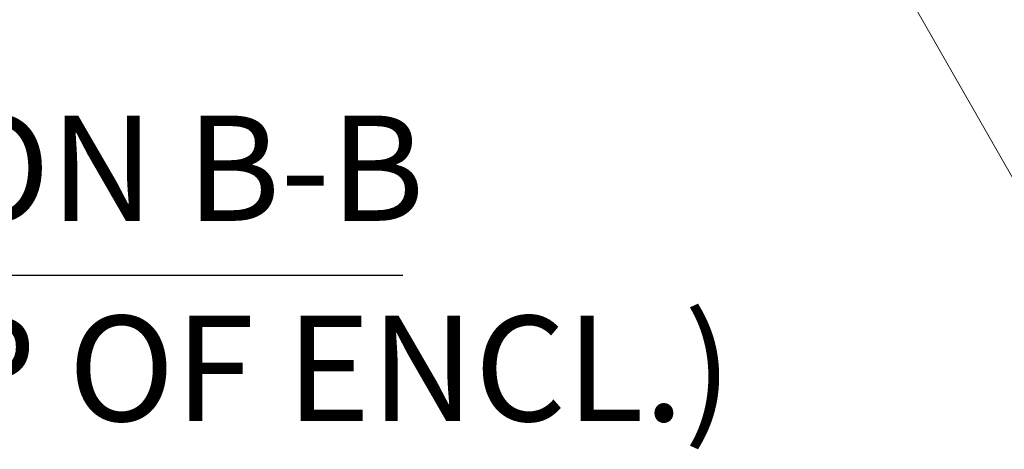
# Model space of a CAD drawing. Units: inches. Extents: x 13 to 362, y 27 to 226.
# Drawn here: x 262 to 286, y 29 to 40 of the extents above; entities that cross this region are included whole.
import ezdxf

# ---------------------------------------------------------------- set-up
doc = ezdxf.new("R2010")
doc.units = ezdxf.units.IN
doc.header["$LTSCALE"] = 22
doc.header["$MEASUREMENT"] = 0
doc.layers.get('0').update_dxf_attribs({"lineweight": 0})
doc.layers.add('Symbol (ANSI)', color=7, linetype='Continuous', lineweight=5)
doc.styles.add('DEFAULT-ANSI', font='tahoma.ttf')
doc.styles.add('ROMANS', font='tahoma.ttf')
doc.styles.add('Text Style168', font='tahoma.ttf')
doc.dimstyles.new('Default (ANSI)$7', dxfattribs={"dimscale": 22, "dimtxt": 0.07, "dimasz": 0.098425, "dimexe": 0.125, "dimexo": 0.0625, "dimgap": 0.031496, "dimtad": 0, "dimtih": 1, "dimtoh": 1, "dimrnd": 1e-08, "dimzin": 0, "dimdsep": 46, "dimtxsty": 'ROMANS', "dimblk": 'Filled-1', "dimcen": 0.09, "dimdle": 0.393701, "dimclrd": 256, "dimclre": 256, "dimclrt": 256, "dimadec": 0, "dimazin": 0, "dimtfac": 0.928571, "dimtofl": 0, "dimtmove": 0, "dimatfit": 3, "dimfxl": 1, "dimtolj": 1, "dimtzin": 0, "dimlwd": -1, "dimlwe": -1, "dimarcsym": 0})

# ---------------------------------------------------------------- blocks, each defined once
blk = doc.blocks.new('Filled-1')
at = {"color": 0}
for p, q in [((0, 0), (-1, 0.179)), ((-1, 0.179), (-1, -0.179)), ((-1, 0), (0, 0)), ((-1, -0.179), (0, 0))]:
    blk.add_line(p, q, dxfattribs=at)
at = {"color": 0, "flags": 128}
blk.add_lwpolyline([(-1, -0.179), (0, 0), (-1, 0.179), (-1, -0.179)], dxfattribs=at)
at = {"color": 0}
blk.add_solid([(-1, -0.179), (0, 0), (-1, 0.179), (-1, -0.179)], dxfattribs=at)

msp = doc.modelspace()

# ---------------------------------------------------------------- linework, layer by layer
at = {"layer": 'Symbol (ANSI)', "lineweight": 30}
msp.add_line((249.85797, 33.48895), (271.2946, 33.48895), dxfattribs=at)

# ---------------------------------------------------------------- texts
at = {"layer": 'Symbol (ANSI)', "char_height": 2.64, "attachment_point": 7}
for s, insert, style in [('SECTION B-B', (249.99314, 34.02733), 'Text Style168'), ('(INSIDE TOP OF ENCL.)', (241.49589, 29.00673), 'DEFAULT-ANSI')]:
    msp.add_mtext(s, dxfattribs=dict(at, insert=insert, style=style))

# ---------------------------------------------------------------- leaders
at = {"layer": 'Symbol (ANSI)', "annotation_type": 0, "has_hookline": 1, "hookline_direction": 0, "text_width": 20.78948}
msp.add_leader([(281.86628, 44.19762), (288.45933, 32.66179), (290.62469, 32.66179)], dimstyle='Default (ANSI)$7', override={"dimtad": 0}, dxfattribs=at)

doc.saveas('drawing.dxf')
